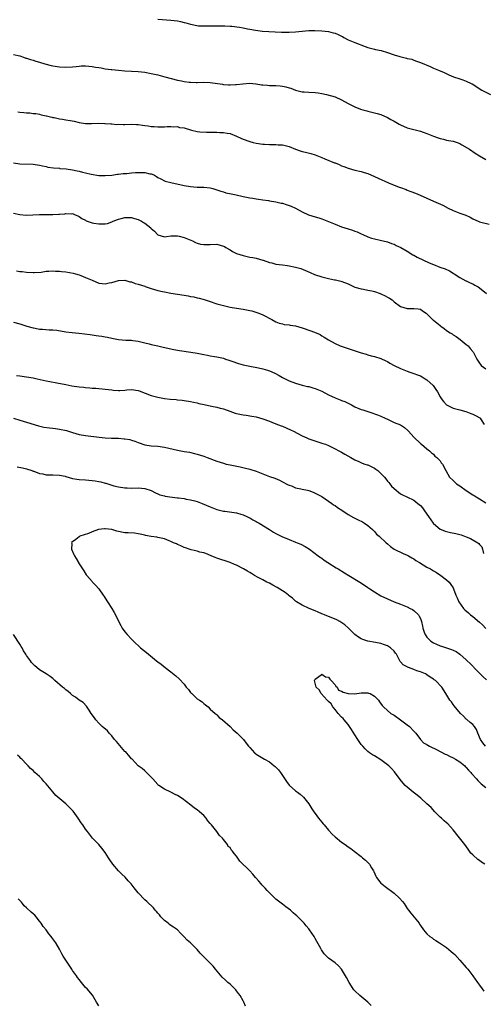
# Model space of a CAD drawing. Units: inches. Extents: x 2601000 to 2604000, y 1527000 to 1530000.
# Drawn here: x 2602613 to 2602754, y 1527872 to 1528172 of the extents above; entities that cross this region are included whole.
import ezdxf

# ---------------------------------------------------------------- set-up
doc = ezdxf.new("R2010")
doc.units = ezdxf.units.IN
doc.header["$MEASUREMENT"] = 0
doc.layers.add('LD26011527_10ft', color=62, linetype='Continuous')

msp = doc.modelspace()

# ---------------------------------------------------------------- linework, layer by layer
at = {"layer": 'LD26011527_10ft'}
for points, elevation in [([(2602655, 1528172.6), (2602659, 1528172.32), (2602661, 1528172.06), (2602661.89, 1528171.89), (2602663, 1528171.61), (2602663.52, 1528171.52), (2602665, 1528171.06), (2602667.39, 1528170.61), (2602669, 1528170.54), (2602670.56, 1528170.56), (2602671, 1528170.52), (2602671.49, 1528170.51), (2602673, 1528170.57), (2602675, 1528170.59), (2602675.41, 1528170.59), (2602677, 1528170.47), (2602677.57, 1528170.43), (2602679.89, 1528170.11), (2602681, 1528169.94), (2602682.32, 1528169.68), (2602683, 1528169.58), (2602684.76, 1528169.24), (2602686.95, 1528168.95), (2602688.84, 1528168.84), (2602692.66, 1528168.66), (2602695, 1528168.64), (2602697, 1528168.76), (2602698.98, 1528168.98), (2602701, 1528169.18), (2602702.82, 1528169.18), (2602704.95, 1528169.05), (2602707, 1528168.8), (2602708.46, 1528168.46), (2602709, 1528168.29), (2602709.94, 1528167.94), (2602711, 1528167.38), (2602711.26, 1528167.26), (2602711.68, 1528167), (2602713, 1528166.34), (2602715, 1528165.48), (2602718.23, 1528164.23), (2602719, 1528163.96), (2602721, 1528163.41), (2602721.36, 1528163.36), (2602723.02, 1528163.02), (2602725, 1528162.47), (2602727, 1528161.76), (2602728.8, 1528161.2), (2602730.75, 1528160.75), (2602731, 1528160.65), (2602732.36, 1528160.36), (2602733, 1528160.13), (2602733.83, 1528159.83), (2602735, 1528159.43), (2602735.29, 1528159.29), (2602736.05, 1528159), (2602737, 1528158.59), (2602737.77, 1528158.23), (2602739, 1528157.7), (2602740.53, 1528157), (2602742.3, 1528156.3), (2602743.65, 1528155.65), (2602745.06, 1528155.06), (2602747, 1528154.44), (2602747.9, 1528154.1), (2602749, 1528153.7), (2602750.52, 1528153), (2602750.84, 1528152.84), (2602753.75, 1528151), (2602756.4, 1528149.6)], 8050), ([(2602611, 1528161.84), (2602613, 1528161.38), (2602614.11, 1528161), (2602614.75, 1528160.75), (2602615, 1528160.69), (2602616.25, 1528160.25), (2602617, 1528160.08), (2602617.81, 1528159.81), (2602619, 1528159.51), (2602620.62, 1528159), (2602622.48, 1528158.48), (2602623, 1528158.36), (2602625, 1528158.03), (2602627, 1528157.96), (2602629, 1528158.08), (2602630.17, 1528158.17), (2602631, 1528158.27), (2602631.68, 1528158.32), (2602633, 1528158.35), (2602635, 1528158.19), (2602636.04, 1528157.96), (2602637, 1528157.83), (2602637.78, 1528157.78), (2602639, 1528157.46), (2602640.79, 1528157.21), (2602641, 1528157.2), (2602643, 1528157), (2602645, 1528156.84), (2602647, 1528156.78), (2602649, 1528156.67), (2602651, 1528156.43), (2602653, 1528156.08), (2602655, 1528155.61), (2602657.12, 1528155), (2602661, 1528154.02), (2602662.23, 1528153.77), (2602663, 1528153.59), (2602664.59, 1528153.41), (2602665, 1528153.34), (2602666.67, 1528153.33), (2602667, 1528153.31), (2602669, 1528153.34), (2602671, 1528153.24), (2602674.73, 1528152.73), (2602675, 1528152.67), (2602676.57, 1528152.57), (2602677, 1528152.53), (2602678.63, 1528152.64), (2602679, 1528152.64), (2602680.92, 1528152.92), (2602683, 1528153.08), (2602684.9, 1528152.9), (2602685, 1528152.9), (2602686.62, 1528152.62), (2602687, 1528152.61), (2602688.45, 1528152.45), (2602689, 1528152.42), (2602690.39, 1528152.39), (2602691, 1528152.34), (2602692.29, 1528152.29), (2602693, 1528152.19), (2602694.01, 1528152.01), (2602695, 1528151.71), (2602695.57, 1528151.57), (2602697, 1528150.99), (2602699, 1528150.46), (2602699.6, 1528150.4), (2602701, 1528150.33), (2602703, 1528150.28), (2602703.84, 1528150.16), (2602705, 1528149.94), (2602706.36, 1528149.64), (2602709, 1528148.91), (2602711, 1528148.01), (2602713, 1528146.85), (2602715, 1528145.88), (2602716.8, 1528145.2), (2602717.45, 1528145), (2602718.66, 1528144.66), (2602719, 1528144.54), (2602720.23, 1528144.23), (2602721, 1528144.06), (2602721.81, 1528143.81), (2602723, 1528143.52), (2602725, 1528142.62), (2602726.01, 1528142.01), (2602727, 1528141.48), (2602728.56, 1528140.56), (2602729, 1528140.35), (2602731, 1528139.51), (2602735, 1528138.48), (2602735.86, 1528138.14), (2602737, 1528137.72), (2602739, 1528136.88), (2602740.45, 1528136.45), (2602741, 1528136.2), (2602742.02, 1528136.02), (2602743, 1528135.76), (2602743.62, 1528135.62), (2602745, 1528135.39), (2602745.27, 1528135.27), (2602746.22, 1528135), (2602747, 1528134.69), (2602747.67, 1528134.33), (2602749.96, 1528133), (2602751.75, 1528131.75), (2602753, 1528130.96), (2602755, 1528129.83)], 8060), ([(2602612.37, 1528144.37), (2602613, 1528144.24), (2602614.19, 1528144.19), (2602615, 1528144.02), (2602616.02, 1528144.02), (2602617, 1528143.83), (2602617.79, 1528143.79), (2602619, 1528143.59), (2602619.45, 1528143.45), (2602621, 1528143.15), (2602621.1, 1528143.1), (2602622.69, 1528142.69), (2602623, 1528142.66), (2602623.41, 1528142.59), (2602625, 1528142.24), (2602625.92, 1528142.08), (2602627, 1528141.91), (2602628.34, 1528141.66), (2602629.5, 1528141.5), (2602631, 1528141.13), (2602633, 1528140.79), (2602634.78, 1528140.78), (2602637, 1528140.89), (2602638.82, 1528140.82), (2602639, 1528140.82), (2602640.66, 1528140.66), (2602641, 1528140.66), (2602642.53, 1528140.53), (2602643, 1528140.55), (2602644.51, 1528140.51), (2602645, 1528140.53), (2602647, 1528140.55), (2602648.5, 1528140.5), (2602649, 1528140.47), (2602650.33, 1528140.32), (2602651, 1528140.22), (2602652.09, 1528140.09), (2602653, 1528139.92), (2602653.88, 1528139.88), (2602655, 1528139.75), (2602655.79, 1528139.79), (2602657, 1528139.76), (2602657.83, 1528139.83), (2602659, 1528139.89), (2602659.8, 1528139.8), (2602661, 1528139.83), (2602661.62, 1528139.62), (2602663, 1528139.42), (2602665.26, 1528138.74), (2602667, 1528138.32), (2602667.79, 1528138.21), (2602669.88, 1528138.12), (2602671, 1528138.15), (2602671.89, 1528138.11), (2602673, 1528138.12), (2602673.94, 1528138.06), (2602675, 1528138.07), (2602676.13, 1528137.87), (2602677, 1528137.75), (2602679, 1528136.96), (2602680.31, 1528136.31), (2602681, 1528136.02), (2602683, 1528135.29), (2602684.1, 1528135), (2602685, 1528134.81), (2602687, 1528134.51), (2602687.55, 1528134.45), (2602689, 1528134.36), (2602689.66, 1528134.34), (2602691, 1528134.37), (2602691.68, 1528134.32), (2602693, 1528134.28), (2602695, 1528133.75), (2602696.97, 1528132.97), (2602698.43, 1528132.43), (2602699, 1528132.27), (2602700.02, 1528132.02), (2602701.62, 1528131.62), (2602703, 1528131.19), (2602705, 1528130.44), (2602705.94, 1528130.06), (2602708.82, 1528128.82), (2602709, 1528128.76), (2602710.25, 1528128.25), (2602711, 1528127.93), (2602711.69, 1528127.69), (2602713, 1528127.13), (2602715, 1528126.59), (2602717, 1528126.15), (2602717.89, 1528125.89), (2602719, 1528125.52), (2602721, 1528124.66), (2602722.12, 1528124.12), (2602725.27, 1528122.73), (2602728.58, 1528121.42), (2602729, 1528121.29), (2602730.67, 1528120.67), (2602731, 1528120.52), (2602732.1, 1528120.1), (2602733.51, 1528119.51), (2602734.92, 1528118.92), (2602739, 1528117.08), (2602740.47, 1528116.47), (2602741.86, 1528115.86), (2602743.47, 1528115), (2602745, 1528114.29), (2602747, 1528113.49), (2602748.82, 1528112.82), (2602750.19, 1528112.19), (2602751, 1528111.75), (2602752.64, 1528111), (2602753, 1528110.85), (2602755.94, 1528110.06)], 8070), ([(2602611, 1528128.81), (2602613, 1528128.49), (2602617, 1528128.39), (2602619, 1528128.12), (2602619.9, 1528127.9), (2602621, 1528127.66), (2602621.52, 1528127.52), (2602623.23, 1528127.23), (2602625, 1528127.13), (2602625.11, 1528127.11), (2602627.03, 1528126.97), (2602629, 1528126.67), (2602630.39, 1528126.39), (2602631, 1528126.24), (2602632.07, 1528125.93), (2602633, 1528125.75), (2602634.68, 1528125.32), (2602637, 1528124.99), (2602639, 1528124.94), (2602641, 1528125.09), (2602642.67, 1528125.33), (2602643, 1528125.33), (2602644.43, 1528125.57), (2602645.57, 1528125.57), (2602647, 1528125.73), (2602648.17, 1528125.83), (2602649, 1528125.85), (2602650.18, 1528125.82), (2602651, 1528125.81), (2602652.54, 1528125.46), (2602653, 1528125.4), (2602653.32, 1528125.32), (2602653.99, 1528125), (2602654.63, 1528124.63), (2602655, 1528124.36), (2602655.88, 1528123.88), (2602657, 1528123.33), (2602657.24, 1528123.24), (2602659, 1528122.77), (2602663, 1528121.89), (2602665, 1528121.56), (2602667, 1528121.41), (2602668.64, 1528121.36), (2602669, 1528121.37), (2602671, 1528121.19), (2602671.75, 1528121), (2602673, 1528120.62), (2602674.16, 1528120.16), (2602675, 1528119.92), (2602675.7, 1528119.7), (2602677.32, 1528119.32), (2602678.88, 1528119), (2602681, 1528118.52), (2602683, 1528118.15), (2602684, 1528118), (2602685, 1528117.82), (2602685.68, 1528117.68), (2602687, 1528117.5), (2602688.69, 1528117.31), (2602689, 1528117.25), (2602691, 1528116.93), (2602692.55, 1528116.55), (2602693, 1528116.47), (2602694.13, 1528116.13), (2602695.63, 1528115.64), (2602697, 1528114.98), (2602699, 1528113.86), (2602700.95, 1528112.95), (2602703, 1528112.32), (2602704.03, 1528112.03), (2602705, 1528111.7), (2602707, 1528110.94), (2602709, 1528110.1), (2602711, 1528109.31), (2602713, 1528108.66), (2602714.28, 1528108.28), (2602715, 1528108), (2602715.76, 1528107.76), (2602717, 1528107.19), (2602717.46, 1528107), (2602719, 1528106.28), (2602720.12, 1528105.88), (2602721, 1528105.59), (2602722.72, 1528105.28), (2602725, 1528104.77), (2602726.22, 1528104.22), (2602727, 1528103.97), (2602727.59, 1528103.59), (2602729.05, 1528103), (2602731, 1528101.84), (2602732.76, 1528100.76), (2602733, 1528100.64), (2602734.03, 1528100.03), (2602737.65, 1528098.35), (2602739, 1528097.77), (2602740.98, 1528097.02), (2602742.52, 1528096.52), (2602743.9, 1528095.9), (2602745, 1528095.22), (2602745.31, 1528095), (2602747, 1528093.88), (2602748.85, 1528092.85), (2602749, 1528092.79), (2602750.18, 1528092.18), (2602751, 1528091.88), (2602751.56, 1528091.56), (2602752.58, 1528091), (2602753, 1528090.73), (2602755.19, 1528089)], 8080), ([(2602611, 1528113.42), (2602613, 1528113.04), (2602614.86, 1528112.86), (2602616.91, 1528112.91), (2602619, 1528113.04), (2602622.98, 1528113.02), (2602624.87, 1528113.13), (2602625, 1528113.15), (2602626.72, 1528113.28), (2602627, 1528113.35), (2602628.73, 1528113.27), (2602629, 1528113.31), (2602629.77, 1528113), (2602630.61, 1528112.61), (2602631, 1528112.48), (2602631.82, 1528111.82), (2602633, 1528111.3), (2602633.17, 1528111.17), (2602635, 1528110.54), (2602635.54, 1528110.46), (2602637, 1528110.16), (2602638.19, 1528110.19), (2602639, 1528110.16), (2602639.69, 1528110.31), (2602641, 1528110.78), (2602641.44, 1528111), (2602643, 1528111.61), (2602643.83, 1528111.83), (2602645, 1528112.17), (2602646.15, 1528112.15), (2602647, 1528112.18), (2602647.87, 1528111.87), (2602649, 1528111.55), (2602650.02, 1528111), (2602650.62, 1528110.62), (2602651, 1528110.41), (2602652.86, 1528109), (2602653, 1528108.83), (2602653.96, 1528107.96), (2602655, 1528106.89), (2602657, 1528106.28), (2602657.67, 1528106.33), (2602659, 1528106.52), (2602659.44, 1528106.56), (2602661, 1528106.53), (2602661.55, 1528106.45), (2602663, 1528106.03), (2602664.57, 1528105.43), (2602665.58, 1528105), (2602666.52, 1528104.52), (2602667, 1528104.33), (2602668.06, 1528104.06), (2602669, 1528103.86), (2602671, 1528103.94), (2602673, 1528103.98), (2602675, 1528103.41), (2602675.28, 1528103.28), (2602675.78, 1528103), (2602677, 1528102.25), (2602677.8, 1528101.8), (2602679, 1528101.19), (2602681, 1528100.52), (2602682.28, 1528100.28), (2602683, 1528100.08), (2602683.94, 1528099.94), (2602685, 1528099.73), (2602687, 1528099.18), (2602687.12, 1528099.12), (2602689, 1528098.45), (2602689.71, 1528098.29), (2602691, 1528097.93), (2602693, 1528097.7), (2602694.52, 1528097.48), (2602695, 1528097.45), (2602696.99, 1528096.99), (2602698.55, 1528096.55), (2602700.01, 1528096.01), (2602701.4, 1528095.4), (2602702.78, 1528094.78), (2602705, 1528094.02), (2602707, 1528093.53), (2602708.84, 1528093.16), (2602709.12, 1528093.12), (2602709.53, 1528093), (2602710.73, 1528092.73), (2602712.21, 1528092.21), (2602713, 1528091.87), (2602713.58, 1528091.58), (2602715, 1528090.95), (2602717, 1528090.37), (2602717.72, 1528090.28), (2602719, 1528089.98), (2602720.25, 1528089.75), (2602721, 1528089.55), (2602722.75, 1528089), (2602723, 1528088.91), (2602724.3, 1528088.3), (2602725, 1528087.89), (2602725.58, 1528087.58), (2602726.39, 1528087), (2602727, 1528086.45), (2602729, 1528085.05), (2602731, 1528084.41), (2602732.45, 1528084.45), (2602733, 1528084.38), (2602734.31, 1528084.31), (2602735, 1528084.15), (2602735.68, 1528083.68), (2602736.77, 1528083), (2602737, 1528082.8), (2602738.74, 1528081), (2602738.89, 1528080.89), (2602739, 1528080.83), (2602740, 1528080), (2602741, 1528079.23), (2602741.25, 1528079), (2602742.29, 1528078.29), (2602743, 1528077.74), (2602744.07, 1528077), (2602744.66, 1528076.66), (2602745, 1528076.4), (2602745.89, 1528075.89), (2602747.09, 1528075), (2602749, 1528073.41), (2602749.53, 1528073), (2602750.18, 1528072.18), (2602751, 1528071.29), (2602751.11, 1528071.11), (2602751.22, 1528071), (2602751.45, 1528070.55), (2602752.19, 1528069), (2602753, 1528067.78), (2602753.29, 1528067.29), (2602753.56, 1528067), (2602755, 1528066.05)], 8090), ([(2602611.9, 1528095.9), (2602613, 1528095.69), (2602613.64, 1528095.64), (2602615, 1528095.44), (2602617, 1528095.33), (2602617.34, 1528095.34), (2602619.5, 1528095.5), (2602621, 1528095.75), (2602621.75, 1528095.75), (2602623, 1528095.9), (2602623.81, 1528095.81), (2602625, 1528095.8), (2602625.69, 1528095.69), (2602627, 1528095.54), (2602629.17, 1528095.17), (2602629.89, 1528095), (2602631, 1528094.67), (2602631.55, 1528094.45), (2602633, 1528093.9), (2602635, 1528092.99), (2602637, 1528092.17), (2602638.07, 1528092.07), (2602639, 1528091.95), (2602640.21, 1528092.21), (2602641, 1528092.35), (2602643, 1528092.95), (2602645, 1528092.99), (2602646.52, 1528092.52), (2602647, 1528092.48), (2602648.07, 1528092.07), (2602649, 1528091.84), (2602651, 1528091.19), (2602651.15, 1528091.15), (2602653, 1528090.49), (2602655, 1528089.89), (2602656.4, 1528089.6), (2602657, 1528089.45), (2602659, 1528089.08), (2602663, 1528088.42), (2602664.24, 1528088.24), (2602665, 1528088.07), (2602665.94, 1528087.94), (2602667, 1528087.67), (2602667.57, 1528087.57), (2602669.11, 1528087.11), (2602670.63, 1528086.63), (2602673, 1528085.83), (2602675, 1528085.27), (2602677, 1528084.85), (2602680.3, 1528084.3), (2602681, 1528084.22), (2602683, 1528083.83), (2602683.67, 1528083.67), (2602685.21, 1528083.21), (2602685.74, 1528083), (2602687, 1528082.42), (2602689.73, 1528081), (2602691, 1528080.36), (2602691.95, 1528079.95), (2602693, 1528079.7), (2602693.55, 1528079.55), (2602695, 1528079.41), (2602695.34, 1528079.34), (2602697, 1528079.09), (2602699, 1528078.55), (2602701.64, 1528077.64), (2602703.22, 1528077), (2602704.43, 1528076.43), (2602705, 1528076.09), (2602705.71, 1528075.71), (2602707, 1528074.9), (2602709, 1528073.7), (2602710.55, 1528073), (2602712.38, 1528072.38), (2602717, 1528070.88), (2602718.45, 1528070.45), (2602719, 1528070.27), (2602720.04, 1528069.96), (2602721, 1528069.72), (2602723, 1528069.12), (2602724.46, 1528068.46), (2602725, 1528068.2), (2602725.75, 1528067.75), (2602727.07, 1528067.07), (2602729, 1528066.15), (2602731, 1528065.31), (2602731.81, 1528065), (2602732.69, 1528064.69), (2602733, 1528064.62), (2602734.14, 1528064.14), (2602735, 1528063.89), (2602735.56, 1528063.56), (2602736.42, 1528063), (2602737, 1528062.68), (2602738.9, 1528060.9), (2602739.76, 1528059.76), (2602740.2, 1528059), (2602741, 1528057.47), (2602741.32, 1528057), (2602742.04, 1528056.04), (2602743, 1528055), (2602745, 1528054.07), (2602746.24, 1528053.76), (2602747, 1528053.52), (2602748.81, 1528053), (2602750.42, 1528052.42), (2602751, 1528052.15), (2602751.83, 1528051.83), (2602753.09, 1528051.09), (2602753.21, 1528051), (2602753.52, 1528050.48), (2602754.46, 1528049)], 8100), ([(2602611, 1528080.22), (2602613, 1528079.72), (2602613.54, 1528079.54), (2602615.06, 1528079.06), (2602617, 1528078.49), (2602617.6, 1528078.4), (2602619, 1528078.14), (2602619.87, 1528078.13), (2602621.92, 1528077.92), (2602623, 1528077.91), (2602624.23, 1528077.77), (2602627, 1528077.31), (2602628.93, 1528077.07), (2602630.9, 1528076.9), (2602632.69, 1528076.69), (2602634.44, 1528076.44), (2602635, 1528076.34), (2602636.2, 1528076.2), (2602637, 1528076.04), (2602637.94, 1528075.94), (2602639, 1528075.72), (2602639.63, 1528075.63), (2602641, 1528075.33), (2602643, 1528074.97), (2602645.22, 1528074.78), (2602647, 1528074.7), (2602647.36, 1528074.64), (2602649, 1528074.45), (2602651, 1528073.98), (2602652.35, 1528073.65), (2602653, 1528073.47), (2602655.03, 1528073), (2602656.66, 1528072.66), (2602659.88, 1528071.88), (2602661.57, 1528071.57), (2602665.09, 1528071.09), (2602667, 1528070.78), (2602669, 1528070.36), (2602670.16, 1528070.16), (2602671, 1528069.98), (2602672.23, 1528069.77), (2602673, 1528069.66), (2602675, 1528069.22), (2602675.58, 1528069), (2602676.66, 1528068.66), (2602678.14, 1528068.14), (2602679, 1528067.8), (2602679.64, 1528067.64), (2602681, 1528067.22), (2602683, 1528066.86), (2602685.66, 1528066.34), (2602687, 1528066), (2602688.41, 1528065.59), (2602689, 1528065.39), (2602690.66, 1528064.66), (2602691.99, 1528063.99), (2602693, 1528063.38), (2602695, 1528062.38), (2602697, 1528061.6), (2602699, 1528061.02), (2602700.66, 1528060.66), (2602701, 1528060.6), (2602702.24, 1528060.24), (2602703, 1528060.06), (2602705, 1528059.19), (2602707, 1528058.11), (2602709, 1528057.13), (2602710.56, 1528056.56), (2602711, 1528056.37), (2602712.03, 1528056.03), (2602713, 1528055.52), (2602713.37, 1528055.37), (2602713.99, 1528055), (2602715, 1528054.47), (2602717, 1528053.66), (2602717.5, 1528053.5), (2602720.49, 1528052.49), (2602721, 1528052.29), (2602721.98, 1528051.98), (2602723, 1528051.58), (2602724.25, 1528051), (2602725, 1528050.62), (2602725.63, 1528050.37), (2602727, 1528049.7), (2602729, 1528048.91), (2602730.16, 1528048.16), (2602731.21, 1528047.21), (2602731.38, 1528047), (2602733, 1528045.18), (2602735, 1528043.26), (2602735.35, 1528043), (2602737, 1528041.62), (2602737.78, 1528041), (2602738.41, 1528040.41), (2602739, 1528039.95), (2602739.44, 1528039.44), (2602740.04, 1528039), (2602741, 1528037.95), (2602741.38, 1528037.38), (2602741.76, 1528037), (2602742.78, 1528035), (2602743.93, 1528033), (2602745, 1528031.94), (2602745.99, 1528031), (2602747, 1528030.36), (2602748.96, 1528028.96), (2602751, 1528027.65), (2602751.42, 1528027.42), (2602752.02, 1528027), (2602753, 1528026.37), (2602755, 1528025.2)], 8110), ([(2602611.97, 1528063.97), (2602613, 1528063.83), (2602615, 1528063.61), (2602617, 1528063.29), (2602618.27, 1528063), (2602621, 1528062.35), (2602622.12, 1528062.13), (2602624.21, 1528061.79), (2602627, 1528061.19), (2602628.84, 1528060.84), (2602631, 1528060.56), (2602632.42, 1528060.42), (2602633, 1528060.33), (2602634.25, 1528060.25), (2602635, 1528060.15), (2602636.09, 1528060.09), (2602639, 1528059.84), (2602641, 1528059.57), (2602641.55, 1528059.55), (2602643, 1528059.37), (2602643.43, 1528059.43), (2602645, 1528059.47), (2602645.56, 1528059.56), (2602647, 1528059.7), (2602649, 1528059.43), (2602649.3, 1528059.3), (2602653, 1528057.87), (2602655, 1528057.34), (2602657, 1528057), (2602658.81, 1528056.81), (2602660.63, 1528056.63), (2602661, 1528056.6), (2602662.41, 1528056.41), (2602663, 1528056.35), (2602665, 1528056.02), (2602665.84, 1528055.84), (2602667, 1528055.62), (2602667.49, 1528055.49), (2602669.12, 1528055.12), (2602671.37, 1528054.63), (2602673, 1528054.3), (2602673.97, 1528054.03), (2602675, 1528053.77), (2602676.92, 1528053.08), (2602678.54, 1528052.54), (2602679, 1528052.41), (2602681, 1528052.02), (2602681.91, 1528051.91), (2602683.63, 1528051.63), (2602685, 1528051.33), (2602687, 1528050.73), (2602689, 1528050.02), (2602689.73, 1528049.73), (2602691, 1528049.29), (2602692.64, 1528048.64), (2602693, 1528048.52), (2602695.46, 1528047.46), (2602696.38, 1528047), (2602699, 1528045.63), (2602700.43, 1528045), (2602700.8, 1528044.8), (2602701, 1528044.72), (2602702.24, 1528044.24), (2602705.29, 1528043.29), (2602706.07, 1528043), (2602707, 1528042.62), (2602709, 1528041.65), (2602710.21, 1528041), (2602711, 1528040.6), (2602712, 1528040), (2602713.77, 1528039), (2602715, 1528038.25), (2602716.22, 1528037.78), (2602717.26, 1528037.26), (2602718.09, 1528037), (2602718.76, 1528036.76), (2602719, 1528036.71), (2602721, 1528035.72), (2602721.45, 1528035.45), (2602722.01, 1528035), (2602723, 1528034.11), (2602724.06, 1528033), (2602724.45, 1528032.45), (2602725, 1528031.79), (2602725.35, 1528031.35), (2602725.67, 1528031), (2602726.24, 1528030.24), (2602727, 1528029.49), (2602727.64, 1528029), (2602728.38, 1528028.38), (2602729, 1528027.92), (2602729.61, 1528027.61), (2602730.93, 1528027), (2602733, 1528025.95), (2602734.22, 1528025), (2602734.68, 1528024.68), (2602735, 1528024.34), (2602735.61, 1528023.61), (2602736.04, 1528023), (2602737, 1528021.71), (2602737.44, 1528021), (2602738.86, 1528019), (2602739, 1528018.83), (2602741, 1528017.16), (2602741.36, 1528017), (2602742.54, 1528016.54), (2602743, 1528016.42), (2602744.15, 1528016.15), (2602745.8, 1528015.8), (2602747, 1528015.51), (2602747.39, 1528015.39), (2602749, 1528014.85), (2602750.33, 1528014.33), (2602752.54, 1528013), (2602752.81, 1528012.81), (2602753, 1528012.5), (2602753.75, 1528011.75), (2602753.96, 1528011), (2602754.27, 1528009.73)], 8120), ([(2602611, 1528051), (2602613, 1528050.37), (2602615, 1528049.72), (2602618.61, 1528048.61), (2602620.26, 1528048.26), (2602622.01, 1528048.01), (2602623, 1528047.95), (2602623.81, 1528047.81), (2602625, 1528047.67), (2602627.17, 1528047.17), (2602629, 1528046.59), (2602631, 1528046.01), (2602633, 1528045.65), (2602637.14, 1528045.14), (2602639, 1528044.97), (2602640.91, 1528044.9), (2602643, 1528044.88), (2602644.72, 1528044.72), (2602645, 1528044.71), (2602646.43, 1528044.43), (2602647, 1528044.28), (2602647.99, 1528043.99), (2602649, 1528043.57), (2602651, 1528042.89), (2602653, 1528042.58), (2602655, 1528042.45), (2602657, 1528042.17), (2602661, 1528041.2), (2602663, 1528040.86), (2602664.61, 1528040.61), (2602666.22, 1528040.22), (2602667, 1528039.99), (2602669, 1528039.35), (2602670, 1528039), (2602673, 1528037.86), (2602675, 1528037.21), (2602675.85, 1528037), (2602677, 1528036.75), (2602680.14, 1528036.14), (2602681.77, 1528035.77), (2602683, 1528035.47), (2602685, 1528034.82), (2602687, 1528034), (2602689, 1528033.23), (2602690.66, 1528032.66), (2602692.04, 1528032.04), (2602693, 1528031.58), (2602693.37, 1528031.37), (2602694.12, 1528031), (2602694.68, 1528030.68), (2602695, 1528030.54), (2602695.69, 1528030.31), (2602697, 1528029.78), (2602698.57, 1528029.43), (2602699, 1528029.32), (2602700.6, 1528029), (2602701, 1528028.9), (2602702.39, 1528028.39), (2602703, 1528028.14), (2602705, 1528027.08), (2602708.02, 1528025), (2602708.58, 1528024.58), (2602709, 1528024.34), (2602709.75, 1528023.75), (2602711.1, 1528022.9), (2602713, 1528021.62), (2602714.65, 1528020.65), (2602715, 1528020.52), (2602716.01, 1528020.01), (2602717.37, 1528019.37), (2602717.98, 1528019), (2602719, 1528018.23), (2602720.46, 1528017), (2602721, 1528016.38), (2602721.66, 1528015.66), (2602722.41, 1528015), (2602724.59, 1528013), (2602725, 1528012.68), (2602725.89, 1528011.89), (2602727.06, 1528011.06), (2602729.72, 1528009.72), (2602731, 1528009.23), (2602731.42, 1528009), (2602732.4, 1528008.4), (2602733, 1528008.11), (2602733.63, 1528007.63), (2602734.75, 1528007), (2602737, 1528005.6), (2602738.1, 1528005), (2602739, 1528004.44), (2602739.92, 1528003.92), (2602741.27, 1528003), (2602743, 1528001.69), (2602743.74, 1528001), (2602744.31, 1528000.31), (2602745, 1527999.21), (2602745.11, 1527999), (2602745.84, 1527997), (2602746.17, 1527996.17), (2602746.7, 1527995), (2602748.16, 1527993), (2602748.59, 1527992.59), (2602749.64, 1527991.64), (2602750.3, 1527991), (2602751, 1527990.47), (2602753, 1527988.81), (2602753.96, 1527987.96), (2602755, 1527986.85)], 8130), ([(2602612.15, 1528036.15), (2602613.79, 1528035.79), (2602615, 1528035.49), (2602616.59, 1528035), (2602617, 1528034.86), (2602617.19, 1528034.81), (2602619, 1528034.12), (2602620, 1528033.99), (2602621, 1528033.71), (2602622.27, 1528033.73), (2602623, 1528033.66), (2602625, 1528033.63), (2602626.74, 1528033.26), (2602627, 1528033.22), (2602629, 1528032.57), (2602630.34, 1528032.34), (2602631, 1528032.25), (2602633, 1528032.19), (2602635, 1528032.02), (2602635.9, 1528031.9), (2602637, 1528031.66), (2602637.59, 1528031.59), (2602639, 1528031.17), (2602639.15, 1528031.15), (2602641, 1528030.56), (2602641.62, 1528030.38), (2602643, 1528030.04), (2602645, 1528029.73), (2602645.69, 1528029.69), (2602647, 1528029.65), (2602649, 1528029.69), (2602651, 1528029.56), (2602652.96, 1528028.96), (2602654.26, 1528028.26), (2602655, 1528027.92), (2602655.65, 1528027.65), (2602657, 1528027.25), (2602657.21, 1528027.21), (2602658.62, 1528027), (2602661, 1528026.73), (2602661.33, 1528026.67), (2602663, 1528026.46), (2602663.69, 1528026.31), (2602665, 1528026.11), (2602666.26, 1528025.74), (2602667, 1528025.56), (2602668.55, 1528025), (2602671, 1528023.94), (2602673, 1528023.18), (2602675, 1528022.67), (2602675.4, 1528022.6), (2602678.23, 1528022.23), (2602679, 1528022.1), (2602680.26, 1528021.74), (2602681, 1528021.49), (2602682.08, 1528021), (2602682.69, 1528020.69), (2602683, 1528020.57), (2602683.96, 1528019.96), (2602685, 1528019.49), (2602685.3, 1528019.3), (2602685.86, 1528019), (2602689.07, 1528017), (2602690.24, 1528016.24), (2602691, 1528015.79), (2602693, 1528014.79), (2602694.3, 1528014.3), (2602695, 1528013.99), (2602697, 1528013.21), (2602697.48, 1528013), (2602698.57, 1528012.57), (2602699.9, 1528011.9), (2602701.24, 1528011), (2602703.91, 1528009), (2602704.55, 1528008.55), (2602705, 1528008.27), (2602705.74, 1528007.74), (2602706.85, 1528007), (2602709.4, 1528005.4), (2602709.99, 1528005), (2602711.88, 1528003.88), (2602713.24, 1528003), (2602716.52, 1528001), (2602718.03, 1528000.03), (2602719, 1527999.36), (2602719.58, 1527999), (2602721, 1527998.02), (2602723, 1527996.85), (2602725, 1527995.86), (2602727, 1527995.03), (2602729, 1527994.28), (2602731, 1527993.49), (2602731.93, 1527993), (2602732.61, 1527992.61), (2602733, 1527992.37), (2602734.41, 1527991), (2602734.64, 1527990.64), (2602735, 1527989.86), (2602735.35, 1527989), (2602735.61, 1527987.61), (2602735.77, 1527987), (2602736.21, 1527985.79), (2602736.46, 1527985), (2602737, 1527984.23), (2602737.57, 1527983.57), (2602738.21, 1527983), (2602739, 1527982.48), (2602739.89, 1527982.11), (2602741, 1527981.61), (2602741.45, 1527981.45), (2602743, 1527980.96), (2602744.47, 1527980.47), (2602745, 1527980.26), (2602745.87, 1527979.87), (2602747.06, 1527979.06), (2602749, 1527977.3), (2602749.28, 1527977), (2602750.21, 1527976.21), (2602751, 1527975.33), (2602751.17, 1527975.17), (2602751.32, 1527975), (2602753, 1527973.27), (2602754.17, 1527972.17), (2602755.17, 1527971.17)], 8140), ([(2602754.85, 1527951), (2602754.03, 1527952.03), (2602753.31, 1527953), (2602752.54, 1527955), (2602752.08, 1527956.08), (2602751.51, 1527957), (2602751, 1527957.55), (2602750.23, 1527958.23), (2602749.13, 1527959.13), (2602749, 1527959.27), (2602748.11, 1527960.11), (2602747.21, 1527961), (2602745.3, 1527963.3), (2602745, 1527963.68), (2602744.46, 1527964.46), (2602744, 1527965), (2602742.75, 1527967), (2602741.56, 1527969), (2602739.65, 1527971), (2602739.25, 1527971.25), (2602739, 1527971.43), (2602737.99, 1527971.99), (2602737, 1527972.76), (2602736.83, 1527972.83), (2602736.54, 1527973), (2602735, 1527973.66), (2602733.96, 1527973.96), (2602733, 1527974.37), (2602731.37, 1527975), (2602731.09, 1527975.09), (2602731, 1527975.16), (2602729.81, 1527975.81), (2602729, 1527976.71), (2602728.85, 1527976.85), (2602728.76, 1527977), (2602728.58, 1527977.42), (2602727.71, 1527979), (2602727.39, 1527979.39), (2602727, 1527979.93), (2602725.93, 1527981), (2602725, 1527981.56), (2602724.1, 1527981.9), (2602723, 1527982.29), (2602721.36, 1527982.64), (2602718.98, 1527982.98), (2602717.48, 1527983.48), (2602717, 1527983.69), (2602716.19, 1527984.19), (2602715, 1527985.08), (2602713.15, 1527987), (2602711.98, 1527987.98), (2602710.81, 1527988.81), (2602710.48, 1527989), (2602709.51, 1527989.51), (2602705.79, 1527991), (2602705.24, 1527991.24), (2602705, 1527991.37), (2602703.86, 1527991.86), (2602703, 1527992.29), (2602701.11, 1527993), (2602699, 1527993.94), (2602697.31, 1527995), (2602697, 1527995.21), (2602696.09, 1527996.09), (2602695, 1527996.83), (2602694.91, 1527996.91), (2602694.78, 1527997), (2602693.84, 1527997.83), (2602691.36, 1527999.36), (2602690.09, 1528000.09), (2602689, 1528000.63), (2602688.77, 1528000.77), (2602688.26, 1528001), (2602687, 1528001.7), (2602685.59, 1528002.41), (2602684.51, 1528003), (2602683.6, 1528003.6), (2602683, 1528003.91), (2602682.37, 1528004.37), (2602681.07, 1528005), (2602679, 1528006.14), (2602678.42, 1528006.42), (2602677, 1528006.98), (2602673, 1528008.3), (2602672.53, 1528008.53), (2602671.27, 1528009), (2602669.68, 1528009.68), (2602669, 1528009.88), (2602667.85, 1528010.15), (2602667, 1528010.4), (2602665.17, 1528010.83), (2602664.59, 1528011), (2602663.44, 1528011.44), (2602663, 1528011.58), (2602662.06, 1528012.06), (2602661, 1528012.46), (2602660.65, 1528012.65), (2602659.79, 1528013), (2602659, 1528013.38), (2602658.42, 1528013.58), (2602657, 1528014.18), (2602655.47, 1528014.53), (2602655, 1528014.65), (2602654.69, 1528014.69), (2602653, 1528014.94), (2602651.25, 1528015.25), (2602651, 1528015.31), (2602649.59, 1528015.59), (2602649, 1528015.76), (2602647.87, 1528015.87), (2602646.01, 1528016.01), (2602645, 1528016.01), (2602642.51, 1528016.51), (2602641, 1528017.02), (2602639, 1528017.27), (2602638.75, 1528017.25), (2602636.93, 1528017), (2602635, 1528016.33), (2602633.86, 1528015.86), (2602631.27, 1528015), (2602631.1, 1528014.9), (2602631, 1528014.79), (2602630, 1528014), (2602629, 1528013.32), (2602628.77, 1528013.23), (2602628.7, 1528013), (2602628.76, 1528012.76), (2602628.72, 1528011), (2602629.44, 1528009.44), (2602629.59, 1528009), (2602630.17, 1528008.17), (2602630.79, 1528007), (2602630.88, 1528006.88), (2602632.02, 1528005), (2602632.42, 1528004.42), (2602633.2, 1528003.2), (2602633.35, 1528003), (2602635, 1528001.18), (2602635.14, 1528001), (2602636.06, 1528000.06), (2602637, 1527998.94), (2602638.37, 1527997), (2602638.62, 1527996.62), (2602639, 1527996.07), (2602639.71, 1527995), (2602641, 1527992.95), (2602641.69, 1527991.69), (2602642.08, 1527991), (2602643, 1527989.14), (2602643.73, 1527987.73), (2602644.17, 1527987), (2602645, 1527985.8), (2602645.66, 1527985), (2602647, 1527983.6), (2602647.31, 1527983.31), (2602647.61, 1527983), (2602649.77, 1527981), (2602651.53, 1527979.53), (2602652.14, 1527979), (2602654.63, 1527977), (2602655, 1527976.71), (2602655.99, 1527975.99), (2602657.24, 1527975), (2602659, 1527973.65), (2602660.46, 1527972.46), (2602661.53, 1527971.53), (2602663, 1527969.87), (2602663.68, 1527969), (2602664.31, 1527968.31), (2602665, 1527967.37), (2602665.19, 1527967.19), (2602665.34, 1527967), (2602667, 1527965.47), (2602667.66, 1527965), (2602668.47, 1527964.47), (2602669, 1527963.96), (2602669.58, 1527963.58), (2602670.32, 1527963), (2602671, 1527962.32), (2602672.5, 1527961), (2602672.74, 1527960.74), (2602673, 1527960.53), (2602673.72, 1527959.72), (2602674.76, 1527959), (2602677.02, 1527957), (2602678, 1527956), (2602679.18, 1527955), (2602681.09, 1527953), (2602681.95, 1527951.95), (2602682.64, 1527951), (2602683, 1527950.56), (2602684.46, 1527949), (2602684.78, 1527948.78), (2602685, 1527948.58), (2602685.99, 1527947.99), (2602687.53, 1527947), (2602689, 1527946.18), (2602690.44, 1527945), (2602690.77, 1527944.77), (2602691.76, 1527943.76), (2602692.34, 1527943), (2602693.45, 1527941.45), (2602694.24, 1527940.24), (2602695.06, 1527939.06), (2602697, 1527937.41), (2602697.53, 1527937), (2602698.41, 1527936.41), (2602699.43, 1527935.43), (2602701, 1527933.45), (2602701.91, 1527931.91), (2602702.56, 1527931), (2602703, 1527930.45), (2602703.99, 1527929), (2602704.43, 1527928.43), (2602705, 1527927.82), (2602705.36, 1527927.36), (2602705.69, 1527927), (2602707, 1527925.42), (2602708.16, 1527924.16), (2602709, 1527923.32), (2602711, 1527921.7), (2602712.07, 1527921), (2602713, 1527920.28), (2602713.77, 1527919.77), (2602714.88, 1527919), (2602717, 1527917.33), (2602717.4, 1527917), (2602718.24, 1527916.24), (2602719.26, 1527915.26), (2602719.48, 1527915), (2602720.14, 1527913.86), (2602720.68, 1527913), (2602720.79, 1527912.79), (2602721.4, 1527911.4), (2602721.61, 1527911), (2602723, 1527909.23), (2602723.24, 1527909), (2602724.24, 1527908.24), (2602727, 1527906.18), (2602728.68, 1527904.68), (2602729.61, 1527903.61), (2602730.02, 1527903), (2602731, 1527901.56), (2602731.42, 1527901), (2602732.13, 1527900.13), (2602734.61, 1527897), (2602734.77, 1527896.77), (2602735, 1527896.37), (2602735.97, 1527895), (2602737, 1527893.8), (2602737.91, 1527893), (2602738.56, 1527892.56), (2602739, 1527892.19), (2602739.76, 1527891.76), (2602740.83, 1527891), (2602743, 1527889.6), (2602744.44, 1527888.44), (2602745, 1527887.94), (2602745.47, 1527887.47), (2602747, 1527885.81), (2602749, 1527883.52), (2602749.43, 1527883), (2602751, 1527881), (2602752.44, 1527879), (2602753, 1527878.18), (2602753.85, 1527877), (2602754.31, 1527876.31)], 8150), ([(2602719.97, 1527871.97), (2602719, 1527873.01), (2602716.55, 1527875), (2602715, 1527876.46), (2602714.73, 1527876.73), (2602714.53, 1527877), (2602713.32, 1527879), (2602712.52, 1527880.52), (2602711, 1527883.02), (2602710.02, 1527884.02), (2602709, 1527884.94), (2602707, 1527886.36), (2602705.68, 1527887.68), (2602704.88, 1527888.88), (2602704.66, 1527889.34), (2602703.48, 1527891.48), (2602703, 1527892.39), (2602702.63, 1527893), (2602701.96, 1527893.96), (2602701.26, 1527895), (2602701, 1527895.33), (2602700.21, 1527896.21), (2602699.61, 1527897), (2602699, 1527897.66), (2602697.68, 1527899), (2602697.32, 1527899.32), (2602697, 1527899.62), (2602696.24, 1527900.24), (2602695.43, 1527901), (2602694.05, 1527902.05), (2602693, 1527902.81), (2602691.78, 1527903.78), (2602691, 1527904.36), (2602690.66, 1527904.66), (2602689, 1527906.3), (2602688.35, 1527907), (2602687.73, 1527907.73), (2602686.72, 1527908.72), (2602686.47, 1527909), (2602685.82, 1527909.82), (2602685, 1527910.77), (2602684.77, 1527911), (2602683.96, 1527911.96), (2602683, 1527912.97), (2602679.97, 1527915.97), (2602679, 1527917.48), (2602678.25, 1527918.25), (2602677.76, 1527919), (2602677.4, 1527919.4), (2602677, 1527920.11), (2602676.46, 1527920.46), (2602676.2, 1527921), (2602675, 1527922.5), (2602674.67, 1527923), (2602673.8, 1527923.8), (2602673.02, 1527925), (2602671.36, 1527927), (2602671, 1527927.46), (2602670.26, 1527928.26), (2602669.71, 1527929), (2602669, 1527929.83), (2602667.71, 1527931), (2602667, 1527931.59), (2602666.14, 1527932.14), (2602665.05, 1527933), (2602662.41, 1527935), (2602661, 1527935.93), (2602660.31, 1527936.31), (2602659, 1527936.99), (2602657, 1527937.92), (2602655.3, 1527939), (2602655.13, 1527939.13), (2602655, 1527939.27), (2602653.49, 1527941), (2602653.28, 1527941.28), (2602653, 1527941.58), (2602651.56, 1527943), (2602651.27, 1527943.27), (2602651, 1527943.45), (2602650.21, 1527944.21), (2602649, 1527945), (2602647.14, 1527947), (2602647, 1527947.12), (2602646.2, 1527948.2), (2602645.46, 1527949), (2602645.23, 1527949.23), (2602645, 1527949.41), (2602642.37, 1527952.37), (2602641.84, 1527953), (2602641, 1527954.13), (2602640.16, 1527955), (2602639.63, 1527955.63), (2602638.04, 1527957), (2602637.52, 1527957.52), (2602637, 1527958.03), (2602636.11, 1527959), (2602635.67, 1527959.67), (2602635, 1527960.58), (2602634.84, 1527960.84), (2602634.71, 1527961), (2602634.04, 1527961.96), (2602633.23, 1527963.23), (2602632.26, 1527964.26), (2602631, 1527965.03), (2602629.91, 1527965.91), (2602629, 1527966.44), (2602628.35, 1527967), (2602627.68, 1527967.68), (2602627, 1527968.12), (2602626.56, 1527968.56), (2602625.97, 1527969), (2602623.63, 1527971), (2602623.32, 1527971.32), (2602623, 1527971.59), (2602622.25, 1527972.25), (2602620.99, 1527973), (2602619, 1527974.29), (2602618.11, 1527975), (2602617.53, 1527975.53), (2602617, 1527975.96), (2602616.53, 1527976.53), (2602616.18, 1527977), (2602615, 1527978.62), (2602614.78, 1527979), (2602614.03, 1527980.03), (2602613.62, 1527981), (2602613.38, 1527981.38), (2602613, 1527982.1), (2602611, 1527985.06)], 8140), ([(2602754.66, 1527915), (2602753.65, 1527915.65), (2602753, 1527916.15), (2602752.49, 1527916.49), (2602751, 1527917.87), (2602750.43, 1527918.43), (2602750.02, 1527919), (2602749.58, 1527919.58), (2602748.56, 1527921), (2602746.08, 1527924.08), (2602745.37, 1527925), (2602745, 1527925.5), (2602743.33, 1527927.33), (2602743, 1527927.6), (2602742.28, 1527928.28), (2602741.4, 1527929), (2602741, 1527929.36), (2602739.41, 1527931), (2602738.25, 1527932.25), (2602737, 1527933.43), (2602735.1, 1527935.1), (2602734.01, 1527936.01), (2602732.77, 1527937), (2602731, 1527938.47), (2602730.39, 1527939), (2602729.73, 1527939.73), (2602728.82, 1527940.82), (2602727.15, 1527943.15), (2602726.19, 1527944.19), (2602725.35, 1527945), (2602725, 1527945.31), (2602723, 1527946.82), (2602721, 1527948.03), (2602720.37, 1527948.37), (2602719.48, 1527949), (2602719, 1527949.37), (2602718.18, 1527950.18), (2602717.43, 1527951), (2602717, 1527951.49), (2602715.95, 1527953), (2602715, 1527954.46), (2602714.07, 1527956.07), (2602713.44, 1527957), (2602713, 1527957.59), (2602711.79, 1527959), (2602711.45, 1527959.45), (2602711, 1527959.88), (2602709.96, 1527961), (2602709, 1527962.19), (2602708.29, 1527963), (2602707.87, 1527963.87), (2602707, 1527964.58), (2602706.82, 1527964.82), (2602706.6, 1527965), (2602704.81, 1527967), (2602704.14, 1527968.14), (2602703.28, 1527969), (2602702.7, 1527971), (2602703, 1527971.46), (2602704.76, 1527972.76), (2602705, 1527972.95), (2602706.12, 1527972.12), (2602707, 1527972), (2602707.37, 1527971.37), (2602707.84, 1527971), (2602709, 1527969.74), (2602709.27, 1527969.27), (2602709.65, 1527969), (2602710.07, 1527968.07), (2602711, 1527967.81), (2602711.44, 1527967.44), (2602713.03, 1527967.02), (2602715, 1527966.98), (2602717, 1527967.28), (2602717.26, 1527967.26), (2602719, 1527967.26), (2602719.18, 1527967.18), (2602719.7, 1527967), (2602721, 1527966.24), (2602722.25, 1527965), (2602722.55, 1527964.55), (2602723.4, 1527963.4), (2602723.77, 1527963), (2602725, 1527961.85), (2602725.99, 1527961), (2602726.61, 1527960.61), (2602727, 1527960.4), (2602728.92, 1527959), (2602731, 1527957.54), (2602731.65, 1527957), (2602733, 1527955.58), (2602733.58, 1527955), (2602735, 1527953.01), (2602735.97, 1527951.97), (2602737, 1527951.52), (2602737.28, 1527951.28), (2602737.77, 1527951), (2602740.09, 1527949.91), (2602741, 1527949.4), (2602741.24, 1527949.24), (2602742.54, 1527948.54), (2602743, 1527948.41), (2602743.91, 1527947.91), (2602745, 1527947.43), (2602745.75, 1527947), (2602747, 1527946.21), (2602748.51, 1527945), (2602748.74, 1527944.74), (2602749, 1527944.51), (2602749.71, 1527943.71), (2602750.38, 1527943), (2602750.62, 1527942.62), (2602752.14, 1527941), (2602752.5, 1527940.5), (2602753, 1527940.03), (2602753.51, 1527939.51), (2602755, 1527938.39)], 8160), ([(2602681.76, 1527871.76), (2602681.19, 1527873), (2602681, 1527873.37), (2602680.07, 1527875), (2602679.57, 1527875.57), (2602679, 1527876.4), (2602678.74, 1527876.74), (2602678.52, 1527877), (2602677.72, 1527877.72), (2602677, 1527878.42), (2602676.37, 1527879), (2602675.62, 1527879.62), (2602674.61, 1527880.61), (2602672.6, 1527883), (2602671.89, 1527883.89), (2602670.84, 1527885), (2602669.9, 1527885.9), (2602667.9, 1527887.9), (2602667, 1527888.98), (2602665, 1527891.01), (2602663.9, 1527891.9), (2602662.98, 1527893), (2602661.96, 1527893.96), (2602660.97, 1527895), (2602659.83, 1527895.83), (2602659, 1527896.31), (2602658.61, 1527896.61), (2602658.14, 1527897), (2602657, 1527897.87), (2602655.94, 1527899), (2602655.55, 1527899.55), (2602655, 1527900.12), (2602654.6, 1527900.6), (2602654.22, 1527901), (2602653.71, 1527901.71), (2602651.66, 1527903.66), (2602651, 1527904.2), (2602649, 1527906.25), (2602647.78, 1527907.78), (2602646.86, 1527909), (2602645.99, 1527909.99), (2602645.04, 1527911.04), (2602644.01, 1527912.01), (2602643, 1527913.01), (2602641.31, 1527915), (2602640.38, 1527916.38), (2602639.99, 1527917), (2602639, 1527918.63), (2602637.92, 1527919.92), (2602637, 1527920.98), (2602635.14, 1527923), (2602634.16, 1527924.16), (2602633.57, 1527925), (2602633, 1527925.72), (2602632.16, 1527927), (2602631.66, 1527927.66), (2602630.74, 1527929), (2602629.17, 1527931.17), (2602629, 1527931.36), (2602627.41, 1527933), (2602627, 1527933.37), (2602623.93, 1527935.93), (2602623, 1527937.03), (2602621, 1527939.54), (2602620.27, 1527940.27), (2602619.64, 1527941), (2602619, 1527941.71), (2602617.54, 1527943), (2602617, 1527943.6), (2602616.23, 1527944.23), (2602615.49, 1527945), (2602615, 1527945.54), (2602613.54, 1527947), (2602613.26, 1527947.26), (2602613, 1527947.6), (2602612.27, 1527948.27)], 8130), ([(2602637, 1527871.83), (2602636.36, 1527873), (2602635.09, 1527875.09), (2602633.43, 1527877), (2602633, 1527877.47), (2602631.74, 1527879), (2602631, 1527879.84), (2602630.5, 1527880.5), (2602630.18, 1527881), (2602629, 1527882.66), (2602628.79, 1527883), (2602626.16, 1527887), (2602625.73, 1527887.73), (2602625, 1527889.11), (2602623.9, 1527891), (2602623, 1527892.29), (2602622.69, 1527892.69), (2602622.5, 1527893), (2602621.8, 1527893.8), (2602620.94, 1527895), (2602620.07, 1527896.07), (2602619.5, 1527897), (2602619, 1527897.67), (2602617.92, 1527899), (2602617.48, 1527899.48), (2602617, 1527899.91), (2602616.38, 1527900.38), (2602615, 1527901.76), (2602614.33, 1527902.33), (2602613.73, 1527903), (2602613.43, 1527903.43), (2602613, 1527903.98), (2602612.48, 1527904.48)], 8120)]:
    msp.add_lwpolyline(points, dxfattribs=dict(at, elevation=elevation))

doc.saveas('drawing.dxf')
